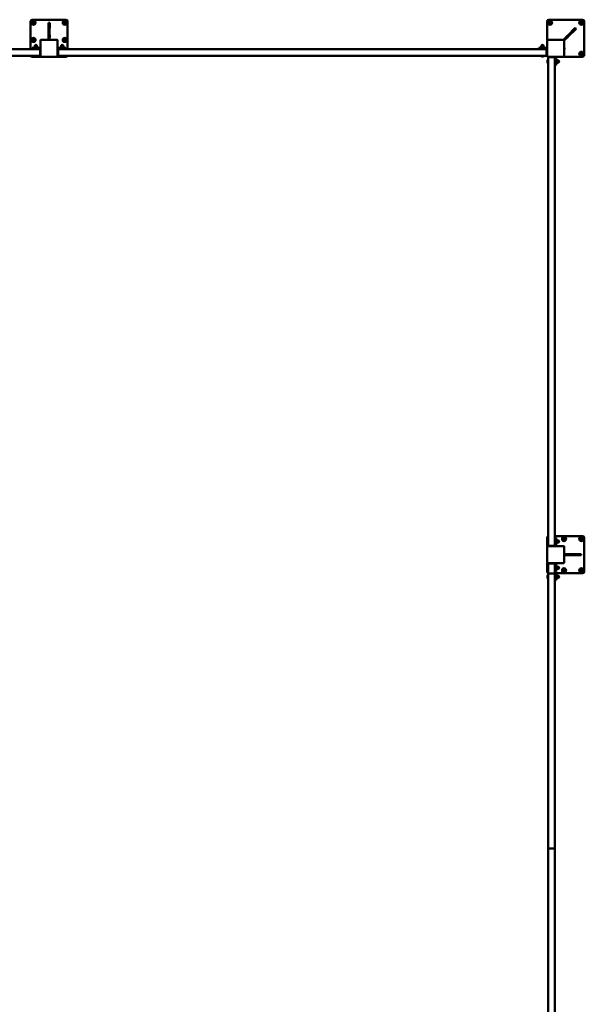
# Model space of a CAD drawing. Units: millimetres. Extents: x 7594 to 37215, y 5417 to 23157.
# Drawn here: x 32731 to 36075, y 16122 to 21957 of the extents above; entities that cross this region are included whole.
import ezdxf

# ---------------------------------------------------------------- set-up
doc = ezdxf.new("R2010")
doc.units = ezdxf.units.MM
doc.header["$LTSCALE"] = 75
doc.layers.add('Visible (ISO)', color=7, linetype='Continuous', lineweight=50)

msp = doc.modelspace()

# ---------------------------------------------------------------- linework, layer by layer
at = {"layer": 'Visible (ISO)'}
for p, q in [((32794.8, 21783), (32794.8, 21947)), ((32804.8, 21957), (33004.8, 21957)), ((33014.8, 21947), (33014.8, 21783)), ((35854.8, 21838), (35854.8, 21947)), ((35864.8, 21957), (36064.8, 21957)), ((36074.8, 21947), (36074.8, 21747)), ((32901.3, 21937.5), (32908.3, 21937.5)), ((32901.3, 21906.5), (32901.3, 21937.5)), ((32901.8, 21906.5), (32901.3, 21906.5)), ((32901.8, 21936.1), (32901.8, 21937)), ((32907.8, 21937), (32901.8, 21937)), ((32901.8, 21936.1), (32901.8, 21849.7)), ((32907.8, 21937), (32907.8, 21936.1)), ((32907.8, 21849.7), (32907.8, 21936.1)), ((32908.3, 21906.5), (32907.8, 21906.5)), ((32908.3, 21937.5), (32908.3, 21906.5)), ((36021, 21907.5), (35959.9, 21846.3)), ((35964.1, 21842.1), (36025.3, 21903.2)), ((35999.7, 21886.9), (36021.6, 21908.8)), ((36000.1, 21886.5), (35999.7, 21886.9)), ((36004.7, 21881.9), (36004.3, 21882.3)), ((36026.6, 21903.8), (36004.7, 21881.9)), ((36021, 21907.5), (36021.6, 21908.1)), ((36021.6, 21908.8), (36026.6, 21903.8)), ((36025.9, 21903.8), (36021.6, 21908.1)), ((36025.9, 21903.8), (36025.3, 21903.2)), ((32854.3, 21791), (32854.3, 21834)), ((32854.8, 21831), (32854.8, 21743)), ((32858.3, 21838), (32901.8, 21838)), ((32948.8, 21837), (32860.8, 21837)), ((32901.3, 21867.5), (32901.8, 21867.5)), ((32901.3, 21851.5), (32901.3, 21867.5)), ((32901.8, 21851.5), (32901.3, 21851.5)), ((32901.8, 21840.5), (32901.8, 21849.7)), ((32901.8, 21840.5), (32901.8, 21837)), ((32907.8, 21867.5), (32908.3, 21867.5)), ((32908.3, 21851.5), (32907.8, 21851.5)), ((32907.8, 21849.7), (32907.8, 21840.5)), ((32907.8, 21837), (32907.8, 21840.5)), ((32907.8, 21838), (32951.3, 21838)), ((32908.3, 21867.5), (32908.3, 21851.5)), ((32954.8, 21743), (32954.8, 21831)), ((32955.3, 21834), (32955.3, 21791)), ((35854.8, 21838), (35951.6, 21838)), ((35854.8, 21831), (35854.8, 21743)), ((35948.8, 21837), (35860.8, 21837)), ((35880, 21837.2), (35880, 21837.2)), ((35880, 21837), (35880, 21837.2)), ((35880, 21837), (35880, 21837.2)), ((35880, 21837.2), (35880, 21837.2)), ((35880, 21837), (35880, 21837.2)), ((35880, 21837.2), (35880, 21837.2)), ((35880, 21837), (35880, 21837.2)), ((35890.8, 21837.2), (35880, 21837.2)), ((35880, 21837), (35880, 21837.2)), ((35890.8, 21837.2), (35908.5, 21837.2)), ((35908.5, 21837.2), (35913.4, 21837.2)), ((35908.5, 21837), (35908.5, 21837.2)), ((35913.4, 21837.2), (35918.9, 21837.2)), ((35913.4, 21837), (35913.4, 21837.2)), ((35918.9, 21837), (35918.9, 21837.2)), ((35929.7, 21837.2), (35918.9, 21837.2)), ((35929.7, 21837), (35929.7, 21837.2)), ((35953.4, 21839.9), (35950.9, 21837.4)), ((35950.9, 21837.4), (35955.2, 21833.1)), ((35953.4, 21839.9), (35959.9, 21846.3)), ((35954.8, 21743), (35954.8, 21831)), ((35955.2, 21833.1), (35957.7, 21835.6)), ((35955.8, 21833.8), (35955.8, 21790.9)), ((35964.1, 21842.1), (35957.7, 21835.6)), ((35960.8, 21848), (35972.1, 21859.3)), ((35961.2, 21847.6), (35960.8, 21848)), ((35965.8, 21843), (35965.4, 21843.4)), ((35977.1, 21854.3), (35965.8, 21843)), ((35972.1, 21859.3), (35972.5, 21858.9)), ((35976.7, 21854.7), (35977.1, 21854.3)), ((32805.2, 21783), (30004.4, 21783)), ((32804.8, 21791), (32804.8, 21783)), ((32804.8, 21791), (32810.8, 21791)), ((32810.8, 21783), (32805.2, 21783)), ((32854.8, 21791), (32810.8, 21791)), ((32810.8, 21783), (32854.8, 21783)), ((32820.3, 21799.5), (32819.3, 21798.9)), ((32819.3, 21794), (32819.3, 21798.9)), ((32821, 21793), (32819.3, 21794)), ((32819.4, 21793), (32825.3, 21793)), ((32819.4, 21791), (32819.4, 21793)), ((32821.2, 21799.5), (32820.3, 21799.5)), ((32820.6, 21799.5), (32820.6, 21801.7)), ((32826.8, 21799.5), (32821.2, 21799.5)), ((32823.1, 21794), (32823.1, 21798.9)), ((32825.3, 21793), (32826.1, 21793)), ((32825.3, 21793), (32826.4, 21791)), ((32827.2, 21791), (32826.1, 21793)), ((32826.1, 21793), (32834.2, 21793)), ((32832.4, 21799.5), (32826.8, 21799.5)), ((32830.6, 21794), (32830.6, 21798.9)), ((32833.3, 21799.5), (32832.4, 21799.5)), ((32832.6, 21793), (32834.3, 21794)), ((32833.1, 21799.5), (32833.1, 21801.7)), ((32833.3, 21799.5), (32834.3, 21798.9)), ((32834.2, 21791), (32834.2, 21793)), ((32834.3, 21794), (32834.3, 21798.9)), ((32851.8, 21783), (32851.8, 21779.2)), ((32851.8, 21746.7), (32851.8, 21779.2)), ((32852.1, 21787.3), (32852.1, 21786.7)), ((32853, 21790.8), (32854.8, 21791)), ((32853, 21783.2), (32853, 21790.8)), ((32853, 21783.2), (32854.8, 21783)), ((32854.3, 21737), (32854.3, 21783)), ((32998.8, 21791), (32954.8, 21791)), ((32956.7, 21790.8), (32954.8, 21791)), ((32956.7, 21783.2), (32954.8, 21783)), ((32954.8, 21783), (32998.8, 21783)), ((32955.3, 21783), (32955.3, 21737)), ((32956.7, 21790.8), (32956.7, 21783.2)), ((32957.6, 21786.7), (32957.6, 21787.3)), ((32957.8, 21779.2), (32957.8, 21783)), ((32957.8, 21779.2), (32957.8, 21746.7)), ((32976.3, 21799.5), (32975.3, 21798.9)), ((32975.3, 21794), (32975.3, 21798.9)), ((32977, 21793), (32975.3, 21794)), ((32975.4, 21793), (32990.2, 21793)), ((32975.4, 21791), (32975.4, 21793)), ((32977.2, 21799.5), (32976.3, 21799.5)), ((32976.6, 21799.5), (32976.6, 21801.7)), ((32982.8, 21799.5), (32977.2, 21799.5)), ((32979.1, 21794), (32979.1, 21798.9)), ((32988.4, 21799.5), (32982.8, 21799.5)), ((32986.6, 21794), (32986.6, 21798.9)), ((32989.3, 21799.5), (32988.4, 21799.5)), ((32988.6, 21793), (32990.3, 21794)), ((32989.1, 21799.5), (32989.1, 21801.7)), ((32989.3, 21799.5), (32990.3, 21798.9)), ((32990.2, 21791), (32990.2, 21793)), ((32990.3, 21794), (32990.3, 21798.9)), ((32998.8, 21791), (33004.8, 21791)), ((33004.4, 21783), (32998.8, 21783)), ((35805.2, 21783), (33004.4, 21783)), ((33004.8, 21783), (33004.8, 21791)), ((35804.8, 21791), (35804.8, 21783)), ((35804.8, 21791), (35810.8, 21791)), ((35810.8, 21783), (35805.2, 21783)), ((35854.8, 21791), (35810.8, 21791)), ((35810.8, 21783), (35854.8, 21783)), ((35820.3, 21799.5), (35819.3, 21798.9)), ((35819.3, 21794), (35819.3, 21798.9)), ((35821, 21793), (35819.3, 21794)), ((35819.4, 21793), (35825.3, 21793)), ((35819.4, 21791), (35819.4, 21793)), ((35821.2, 21799.5), (35820.3, 21799.5)), ((35820.6, 21799.5), (35820.6, 21801.7)), ((35826.8, 21799.5), (35821.2, 21799.5)), ((35823.1, 21794), (35823.1, 21798.9)), ((35825.3, 21793), (35826.1, 21793)), ((35825.3, 21793), (35826.4, 21791)), ((35827.2, 21791), (35826.1, 21793)), ((35826.1, 21793), (35834.2, 21793)), ((35832.4, 21799.5), (35826.8, 21799.5)), ((35830.6, 21794), (35830.6, 21798.9)), ((35833.3, 21799.5), (35832.4, 21799.5)), ((35832.6, 21793), (35834.3, 21794)), ((35833.1, 21799.5), (35833.1, 21801.7)), ((35833.3, 21799.5), (35834.3, 21798.9)), ((35834.2, 21791), (35834.2, 21793)), ((35834.3, 21794), (35834.3, 21798.9)), ((35851.8, 21783), (35851.8, 21779.2)), ((35851.8, 21746.7), (35851.8, 21779.2)), ((35852.1, 21787.3), (35852.1, 21786.7)), ((35853, 21790.8), (35854.8, 21791)), ((35853, 21783.2), (35853, 21790.8)), ((35853, 21783.2), (35854.8, 21783)), ((35956.7, 21790.8), (35954.8, 21791)), ((35956.7, 21783.2), (35954.8, 21783)), ((35955.8, 21783.1), (35955.8, 21737)), ((35956.7, 21790.8), (35956.7, 21783.2)), ((35957.6, 21786.7), (35957.6, 21787.3)), ((29957.8, 21743), (32851.8, 21743)), ((32854.3, 21737), (32804.8, 21737)), ((32816.5, 21741.9), (32816.5, 21743)), ((32837.1, 21741.9), (32816.5, 21741.9)), ((32837.1, 21741.9), (32837.1, 21743)), ((32851.8, 21746.7), (32851.8, 21743)), ((32860.8, 21737), (32948.8, 21737)), ((33004.8, 21737), (32955.3, 21737)), ((32957.8, 21743), (32957.8, 21746.7)), ((32957.8, 21743), (35851.8, 21743)), ((32972.5, 21741.9), (32972.5, 21743)), ((32993.1, 21741.9), (32972.5, 21741.9)), ((32993.1, 21741.9), (32993.1, 21743)), ((35816.5, 21741.9), (35816.5, 21743)), ((35837.1, 21741.9), (35816.5, 21741.9)), ((35837.1, 21741.9), (35837.1, 21743)), ((35851.8, 21746.7), (35851.8, 21743)), ((35859.7, 21698.7), (35859.7, 21719.3)), ((35859.7, 21719.3), (35860.8, 21719.3)), ((35860.8, 21737), (35948.8, 21737)), ((35860.8, 21734), (35864.6, 21734)), ((35860.8, 21734), (35860.8, 18840)), ((35897.1, 21734), (35864.6, 21734)), ((35897.1, 21734), (35900.8, 21734)), ((35900.8, 21737), (35900.8, 21693)), ((35908.8, 21693), (35908.8, 21737)), ((35908.8, 21713), (35910.8, 21713)), ((35908.8, 21705), (35910.8, 21705)), ((35910.8, 21714.8), (35911.8, 21716.5)), ((35910.8, 21714.8), (35910.8, 21703.2)), ((35911.8, 21716.5), (35916.7, 21716.5)), ((35911.8, 21712.8), (35916.7, 21712.8)), ((35911.8, 21705.2), (35916.7, 21705.2)), ((35917.3, 21715.5), (35916.7, 21716.5)), ((35917.3, 21714.6), (35917.3, 21715.5)), ((35917.3, 21715.2), (35919.6, 21715.2)), ((35917.3, 21709), (35917.3, 21714.6)), ((35917.3, 21703.4), (35917.3, 21709)), ((36064.8, 21737), (35955.8, 21737)), ((35859.7, 21698.7), (35860.8, 21698.7)), ((35900.8, 21687.4), (35900.8, 21693)), ((35900.8, 18886.6), (35900.8, 21687.4)), ((35900.8, 21687), (35908.8, 21687)), ((35908.8, 21693), (35908.8, 21687)), ((35910.8, 21703.2), (35911.8, 21701.5)), ((35911.8, 21701.5), (35916.7, 21701.5)), ((35917.3, 21702.5), (35916.7, 21701.5)), ((35917.3, 21702.5), (35917.3, 21703.4)), ((35917.3, 21702.7), (35919.6, 21702.7)), ((35854.8, 18837.5), (35854.8, 18887)), ((35859.7, 18854.7), (35859.7, 18875.3)), ((35859.7, 18875.3), (35860.8, 18875.3)), ((35859.7, 18854.7), (35860.8, 18854.7)), ((35900.8, 18897), (36064.8, 18897)), ((35908.8, 18887), (35900.8, 18887)), ((35900.8, 18881), (35900.8, 18886.6)), ((35900.8, 18881), (35900.8, 18837)), ((35908.8, 18887), (35908.8, 18881)), ((35908.8, 18837), (35908.8, 18881)), ((35908.8, 18869), (35910.8, 18869)), ((35908.8, 18861), (35910.8, 18861)), ((35910.8, 18870.8), (35911.8, 18872.5)), ((35910.8, 18870.8), (35910.8, 18859.2)), ((35910.8, 18859.2), (35911.8, 18857.5)), ((35911.8, 18872.5), (35916.7, 18872.5)), ((35911.8, 18868.8), (35916.7, 18868.8)), ((35911.8, 18861.2), (35916.7, 18861.2)), ((35911.8, 18857.5), (35916.7, 18857.5)), ((35917.3, 18871.5), (35916.7, 18872.5)), ((35917.3, 18858.5), (35916.7, 18857.5)), ((35917.3, 18870.6), (35917.3, 18871.5)), ((35917.3, 18871.2), (35919.6, 18871.2)), ((35917.3, 18865), (35917.3, 18870.6)), ((35917.3, 18859.4), (35917.3, 18865)), ((35917.3, 18858.5), (35917.3, 18859.4)), ((35917.3, 18858.7), (35919.6, 18858.7)), ((36074.8, 18887), (36074.8, 18687)), ((35854.8, 18837.5), (35900.8, 18837.5)), ((35854.8, 18831), (35854.8, 18743)), ((35864.6, 18840), (35860.8, 18840)), ((35948.8, 18837), (35860.8, 18837)), ((35864.6, 18840), (35897.1, 18840)), ((35900.8, 18840), (35897.1, 18840)), ((35901, 18838.8), (35900.8, 18837)), ((35901, 18838.8), (35908.6, 18838.8)), ((35905.1, 18839.7), (35904.5, 18839.7)), ((35908.6, 18838.8), (35908.8, 18837)), ((35908.8, 18837.5), (35951.8, 18837.5)), ((35954.8, 18743), (35954.8, 18831)), ((35958.3, 18790), (35954.8, 18790)), ((35955.8, 18833.5), (35955.8, 18790)), ((35958.3, 18790), (35967.5, 18790)), ((36053.9, 18790), (35967.5, 18790)), ((35969.3, 18790), (35969.3, 18790.5)), ((35969.3, 18790.5), (35985.3, 18790.5)), ((35985.3, 18790.5), (35985.3, 18790)), ((36024.3, 18790), (36024.3, 18790.5)), ((36024.3, 18790.5), (36055.3, 18790.5)), ((36053.9, 18790), (36054.8, 18790)), ((36054.8, 18784), (36054.8, 18790)), ((36055.3, 18790.5), (36055.3, 18783.5)), ((35900.8, 18736.5), (35854.8, 18736.5)), ((35854.8, 18687), (35854.8, 18736.5)), ((35860.8, 18737), (35948.8, 18737)), ((35860.8, 18734), (35864.6, 18734)), ((35860.8, 18734), (35860.8, 18671.2)), ((35897.1, 18734), (35864.6, 18734)), ((35897.1, 18734), (35900.8, 18734)), ((35900.8, 18737), (35900.8, 18693)), ((35901, 18735.2), (35900.8, 18737)), ((35908.6, 18735.2), (35901, 18735.2)), ((35904.5, 18734.3), (35905.1, 18734.3)), ((35908.6, 18735.2), (35908.8, 18737)), ((35908.8, 18693), (35908.8, 18737)), ((35951.8, 18736.5), (35908.8, 18736.5)), ((35954.8, 18784), (35958.3, 18784)), ((35955.8, 18784), (35955.8, 18740.5)), ((35967.5, 18784), (35958.3, 18784)), ((35967.5, 18784), (36053.9, 18784)), ((35969.3, 18783.5), (35969.3, 18784)), ((35985.3, 18783.5), (35969.3, 18783.5)), ((35985.3, 18784), (35985.3, 18783.5)), ((36024.3, 18783.5), (36024.3, 18784)), ((36055.3, 18783.5), (36024.3, 18783.5)), ((36054.8, 18784), (36053.9, 18784)), ((35859.7, 18698.7), (35859.7, 18719.3)), ((35859.7, 18719.3), (35860.8, 18719.3)), ((35859.7, 18698.7), (35860.8, 18698.7)), ((35860.8, 18671.2), (35860.8, 17044.1)), ((35864.6, 18675), (35897.1, 18675)), ((35897.1, 18675), (35864.6, 18675)), ((35900.8, 18687.4), (35900.8, 18693)), ((35900.8, 18675), (35900.8, 18687.4)), ((35900.8, 18687), (35908.8, 18687)), ((36064.8, 18677), (35900.8, 18677)), ((35900.8, 18671.2), (35900.8, 18675)), ((35908.8, 18675), (35900.8, 18675)), ((35900.8, 17044.1), (35900.8, 18671.2)), ((35908.8, 18713), (35910.8, 18713)), ((35908.8, 18705), (35910.8, 18705)), ((35908.8, 18693), (35908.8, 18687)), ((35908.8, 18675), (35908.8, 18660)), ((35910.8, 18714.8), (35911.8, 18716.5)), ((35910.8, 18714.8), (35910.8, 18703.2)), ((35910.8, 18703.2), (35911.8, 18701.5)), ((35911.8, 18716.5), (35916.7, 18716.5)), ((35911.8, 18712.8), (35916.7, 18712.8)), ((35911.8, 18705.2), (35916.7, 18705.2)), ((35911.8, 18701.5), (35916.7, 18701.5)), ((35917.3, 18715.5), (35916.7, 18716.5)), ((35917.3, 18702.5), (35916.7, 18701.5)), ((35917.3, 18714.6), (35917.3, 18715.5)), ((35917.3, 18715.2), (35919.6, 18715.2)), ((35917.3, 18709), (35917.3, 18714.6)), ((35917.3, 18703.4), (35917.3, 18709)), ((35917.3, 18702.5), (35917.3, 18703.4)), ((35917.3, 18702.7), (35919.6, 18702.7)), ((35859.7, 18644.6), (35859.7, 18665.3)), ((35859.7, 18665.3), (35860.8, 18665.3)), ((35859.7, 18644.6), (35860.8, 18644.6)), ((35900.8, 18635), (35908.8, 18635)), ((35908.8, 18650), (35908.8, 18660)), ((35908.8, 18659), (35910.8, 18659)), ((35908.8, 18651), (35910.8, 18651)), ((35908.8, 18650), (35908.8, 18635)), ((35910.8, 18660.8), (35911.8, 18662.5)), ((35910.8, 18660.8), (35910.8, 18649.2)), ((35910.8, 18649.2), (35911.8, 18647.5)), ((35911.8, 18662.5), (35916.7, 18662.5)), ((35911.8, 18658.7), (35916.7, 18658.7)), ((35911.8, 18651.2), (35916.7, 18651.2)), ((35911.8, 18647.5), (35916.7, 18647.5)), ((35917.3, 18661.5), (35916.7, 18662.5)), ((35917.3, 18648.5), (35916.7, 18647.5)), ((35917.3, 18660.6), (35917.3, 18661.5)), ((35917.3, 18661.2), (35919.6, 18661.2)), ((35917.3, 18655), (35917.3, 18660.6)), ((35917.3, 18649.3), (35917.3, 18655)), ((35917.3, 18648.5), (35917.3, 18649.3)), ((35917.3, 18648.7), (35919.6, 18648.7)), ((35860.8, 17044.1), (35860.8, 15840)), ((35864.6, 17045), (35897.1, 17045)), ((35897.1, 17045), (35864.6, 17045)), ((35900.8, 15886.6), (35900.8, 17044.1))]:
    msp.add_line(p, q, dxfattribs=at)
for centre, radius in [((32812.3, 21939.5), 12), ((32812.3, 21939.5), 6), ((32812.3, 21939.5), 5), ((32997.3, 21939.5), 12), ((32997.3, 21939.5), 6), ((32997.3, 21939.5), 5), ((35872.3, 21939.5), 12), ((35872.3, 21939.5), 6), ((35872.3, 21939.5), 5), ((36057.3, 21939.5), 12), ((36057.3, 21939.5), 6), ((36057.3, 21939.5), 5), ((32812.3, 21837), 12), ((32812.3, 21837), 6), ((32812.3, 21837), 5), ((32997.3, 21837), 12), ((32997.3, 21837), 6), ((32997.3, 21837), 5), ((36057.3, 21754.5), 12), ((36057.3, 21754.5), 6), ((36057.3, 21754.5), 5), ((35954.8, 18879.5), 12), ((35954.8, 18879.5), 6), ((35954.8, 18879.5), 5), ((36057.3, 18879.5), 12), ((36057.3, 18879.5), 6), ((36057.3, 18879.5), 5), ((35954.8, 18694.5), 12), ((35954.8, 18694.5), 6), ((35954.8, 18694.5), 5), ((36057.3, 18694.5), 12), ((36057.3, 18694.5), 6), ((36057.3, 18694.5), 5)]:
    msp.add_circle(centre, radius, dxfattribs=at)
for centre, radius, start, end in [((32804.8, 21947), 10, 90, 180), ((32812.3, 21939.5), 9.34, 120, 180), ((32812.3, 21939.5), 9.33, 180, 240), ((32812.3, 21939.5), 9.34, 60, 120), ((32812.3, 21939.5), 9.33, 0, 60), ((32812.3, 21939.5), 9.34, 300, 0), ((32997.3, 21939.5), 9.34, 120, 180), ((32997.3, 21939.5), 9.33, 180, 240), ((32997.3, 21939.5), 9.34, 60, 120), ((32997.3, 21939.5), 9.33, 0, 60), ((32997.3, 21939.5), 9.34, 300, 0), ((33004.8, 21947), 10, 0, 90), ((35864.8, 21947), 10, 90, 180), ((35872.3, 21939.5), 9.34, 120, 180), ((35872.3, 21939.5), 9.34, 180, 240), ((35872.3, 21939.5), 9.34, 60, 120), ((35872.3, 21939.5), 9.34, 0, 60), ((35872.3, 21939.5), 9.34, 300, 0), ((36057.3, 21939.5), 9.34, 120, 180), ((36057.3, 21939.5), 9.34, 180, 240), ((36057.3, 21939.5), 9.34, 60, 120), ((36057.3, 21939.5), 9.34, 0, 60), ((36057.3, 21939.5), 9.34, 300, 0), ((36064.8, 21947), 10, 0, 90), ((32812.3, 21939.5), 9.34, 240, 300), ((32997.3, 21939.5), 9.34, 240, 300), ((35872.3, 21939.5), 9.34, 240, 300), ((36057.3, 21939.5), 9.34, 240, 300), ((32812.3, 21837), 9.34, 120, 180), ((32812.3, 21837), 9.33, 180, 240), ((32812.3, 21837), 9.34, 60, 120), ((32812.3, 21837), 9.34, 240, 300), ((32812.3, 21837), 9.33, 0, 60), ((32812.3, 21837), 9.34, 300, 0), ((32858.3, 21834), 4, 90, 180), ((32860.8, 21831), 6, 90, 180), ((32948.8, 21831), 6, 0, 90), ((32951.3, 21834), 4, 0, 90), ((32997.3, 21837), 9.34, 120, 180), ((32997.3, 21837), 9.33, 180, 240), ((32997.3, 21837), 9.34, 60, 120), ((32997.3, 21837), 9.34, 240, 300), ((32997.3, 21837), 9.33, 0, 60), ((32997.3, 21837), 9.34, 300, 0), ((35860.8, 21831), 6, 90, 180), ((35948.8, 21831), 6, 0, 90), ((32826.8, 21801.7), 6.25, 0, 180), ((32858.2, 21787), 6.5, 143.80437, 160.71186), ((32852.2, 21789.1), 0.132, 160.71186, 179.60693), ((32858.2, 21787), 6.5, 199.28814, 216.19563), ((32852.2, 21784.9), 0.132, 180.39307, 199.28814), ((32951.4, 21787), 6.5, 19.28814, 36.19563), ((32951.4, 21787), 6.5, 323.80437, 340.71186), ((32957.4, 21789.1), 0.132, 0.39307, 19.28814), ((32957.4, 21784.9), 0.132, 340.71186, 359.60693), ((32982.8, 21801.7), 6.25, 0, 180), ((35826.8, 21801.7), 6.25, 0, 180), ((35858.2, 21787), 6.5, 143.80437, 160.71186), ((35852.2, 21789.1), 0.132, 160.71186, 179.60693), ((35858.2, 21787), 6.5, 199.28814, 216.19563), ((35852.2, 21784.9), 0.132, 180.39307, 199.28814), ((35951.4, 21787), 6.5, 19.28814, 36.19563), ((35951.4, 21787), 6.5, 323.80437, 340.71186), ((35957.4, 21789.1), 0.132, 0.39307, 19.28814), ((35957.4, 21784.9), 0.132, 340.71186, 359.60693), ((36057.3, 21754.5), 9.34, 60, 120), ((32804.8, 21747), 10, 203.57818, 270), ((32826.8, 21754.1), 16, 229.81089, 310.18911), ((32860.8, 21743), 6, 180, 270), ((32948.8, 21743), 6, 270, 0), ((32982.8, 21754.1), 16, 229.81089, 310.18911), ((33004.8, 21747), 10, 270, 336.42182), ((35826.8, 21754.1), 16, 229.81089, 310.18911), ((35860.8, 21743), 6, 180, 270), ((35871.9, 21709), 16, 139.81089, 220.18911), ((35919.6, 21709), 6.25, 270, 90), ((35948.8, 21743), 6, 270, 0), ((36057.3, 21754.5), 9.34, 120, 180), ((36057.3, 21754.5), 9.34, 180, 240), ((36057.3, 21754.5), 9.34, 240, 300), ((36057.3, 21754.5), 9.34, 0, 60), ((36057.3, 21754.5), 9.34, 300, 0), ((36064.8, 21747), 10, 270, 0), ((35864.8, 18887), 10, 113.57818, 180), ((35871.9, 18865), 16, 139.81089, 220.18911), ((35919.6, 18865), 6.25, 270, 90), ((35954.8, 18879.5), 9.34, 120, 180), ((35954.8, 18879.5), 9.34, 180, 240), ((35954.8, 18879.5), 9.34, 60, 120), ((35954.8, 18879.5), 9.34, 240, 300), ((35954.8, 18879.5), 9.34, 0, 60), ((35954.8, 18879.5), 9.34, 300, 0), ((36057.3, 18879.5), 9.34, 120, 180), ((36057.3, 18879.5), 9.34, 180, 240), ((36057.3, 18879.5), 9.34, 60, 120), ((36057.3, 18879.5), 9.34, 240, 300), ((36057.3, 18879.5), 9.34, 0, 60), ((36057.3, 18879.5), 9.34, 300, 0), ((36064.8, 18887), 10, 0, 90), ((35860.8, 18831), 6, 90, 180), ((35904.8, 18833.6), 6.5, 109.28814, 126.19563), ((35902.7, 18839.6), 0.132, 90.39307, 109.28814), ((35906.9, 18839.6), 0.132, 70.71186, 89.60693), ((35904.8, 18833.6), 6.5, 53.80437, 70.71186), ((35948.8, 18831), 6, 0, 90), ((35951.8, 18833.5), 4, 0, 90), ((35860.8, 18743), 6, 180, 270), ((35904.8, 18740.4), 6.5, 233.80437, 250.71186), ((35902.7, 18734.4), 0.132, 250.71186, 269.60693), ((35906.9, 18734.4), 0.132, 270.39307, 289.28814), ((35904.8, 18740.4), 6.5, 289.28814, 306.19563), ((35948.8, 18743), 6, 270, 0), ((35951.8, 18740.5), 4, 270, 0), ((35864.8, 18687), 10, 180, 246.42182), ((35871.9, 18709), 16, 139.81089, 220.18911), ((35864.6, 18671.2), 3.75, 90, 180), ((35864.6, 18671.2), 3.75, 90, 180), ((35897.1, 18671.2), 3.75, 0, 90), ((35897.1, 18671.2), 3.75, 0, 90), ((35919.6, 18709), 6.25, 270, 90), ((35954.8, 18694.5), 9.34, 120, 180), ((35954.8, 18694.5), 9.34, 180, 240), ((35954.8, 18694.5), 9.34, 60, 120), ((35954.8, 18694.5), 9.34, 240, 300), ((35954.8, 18694.5), 9.34, 0, 60), ((35954.8, 18694.5), 9.34, 300, 0), ((36057.3, 18694.5), 9.34, 120, 180), ((36057.3, 18694.5), 9.34, 180, 240), ((36057.3, 18694.5), 9.34, 60, 120), ((36057.3, 18694.5), 9.34, 240, 300), ((36057.3, 18694.5), 9.34, 0, 60), ((36057.3, 18694.5), 9.34, 300, 0), ((36064.8, 18687), 10, 270, 0), ((35871.9, 18655), 16, 139.81089, 220.18911), ((35919.6, 18655), 6.25, 270, 90)]:
    msp.add_arc(centre, radius, start, end, dxfattribs=at)
for centre, major_axis, ratio, start_param, end_param in [((32858.2, 21787), (-2.24, 6.1), 0.995681, 0.885941, 1.116071), ((32858.2, 21786.8), (-6.47, 0.57), 0.031998, 0.104261, 0.33439), ((32858.2, 21787.2), (-6.47, -0.57), 0.031998, 5.948795, 6.178925), ((32858.2, 21787), (2.24, 6.1), 0.995681, 2.025522, 2.255652), ((32951.4, 21787), (-2.24, -6.1), 0.995681, 2.025522, 2.255652), ((32951.4, 21786.8), (6.47, 0.57), 0.031998, 5.948795, 6.178925), ((32951.4, 21787.2), (6.47, -0.57), 0.031998, 0.104261, 0.33439), ((32951.4, 21787), (2.24, -6.1), 0.995681, 0.885941, 1.116071), ((35858.2, 21787), (-2.24, 6.1), 0.995681, 0.885941, 1.116071), ((35858.2, 21786.8), (-6.47, 0.57), 0.031998, 0.104261, 0.33439), ((35858.2, 21787.2), (-6.47, -0.57), 0.031998, 5.948795, 6.178925), ((35858.2, 21787), (2.24, 6.1), 0.995681, 2.025522, 2.255652), ((35951.4, 21787), (-2.24, -6.1), 0.995681, 2.025522, 2.255652), ((35951.4, 21786.8), (6.47, 0.57), 0.031998, 5.948795, 6.178925), ((35951.4, 21787.2), (6.47, -0.57), 0.031998, 0.104261, 0.33439), ((35951.4, 21787), (2.24, -6.1), 0.995681, 0.885941, 1.116071), ((35904.8, 18833.6), (6.1, -2.24), 0.995681, 2.025522, 2.255652), ((35905, 18833.6), (-0.57, 6.47), 0.031998, 5.948795, 6.178925), ((35904.6, 18833.6), (0.57, 6.47), 0.031998, 0.104261, 0.33439), ((35904.8, 18833.6), (6.1, 2.24), 0.995681, 0.885941, 1.116071), ((35904.8, 18740.4), (-6.1, -2.24), 0.995681, 0.885941, 1.116071), ((35905, 18740.4), (-0.57, -6.47), 0.031998, 0.104261, 0.33439), ((35904.6, 18740.4), (0.57, -6.47), 0.031998, 5.948795, 6.178925), ((35904.8, 18740.4), (-6.1, 2.24), 0.995681, 2.025522, 2.255652), ((35864.6, 17044.1), (3.75, 0), 0.230868, 1.570796, 3.141593), ((35864.6, 17044.1), (-3.75, 0), 0.230868, 4.712389, 6.283185), ((35897.1, 17044.1), (3.75, 0), 0.230868, 0, 1.570796), ((35897.1, 17044.1), (-3.75, 0), 0.230868, 3.141593, 4.712389)]:
    msp.add_ellipse(centre, major_axis=major_axis, ratio=ratio, start_param=start_param, end_param=end_param, dxfattribs=at)
for points, weights in [([(32803, 21944.9), (32805.5, 21946.3), (32807.6, 21947.6)], [1.04129365508, 1.05916854164, 1]), ([(32803, 21939.5), (32803, 21942), (32803, 21944.9)], [1, 1.05916854164, 1.04129365508]), ([(32803, 21934.1), (32803, 21937), (32803, 21939.5)], [1.04129365508, 1.05916854164, 1]), ([(32807.6, 21947.6), (32809.8, 21948.8), (32812.3, 21950.3)], [1, 1.05916854164, 1.04129365508]), ([(32812.3, 21950.3), (32814.8, 21948.8), (32817, 21947.6)], [1.04129365508, 1.05916854164, 1]), ([(32817, 21947.6), (32819.1, 21946.3), (32821.6, 21944.9)], [1, 1.05916854164, 1.04129365508]), ([(32821.6, 21944.9), (32821.6, 21942), (32821.6, 21939.5)], [1.04129365508, 1.05916854164, 1]), ([(32821.6, 21939.5), (32821.6, 21937), (32821.6, 21934.1)], [1, 1.05916854164, 1.04129365508]), ([(32988, 21944.9), (32990.5, 21946.3), (32992.6, 21947.6)], [1.04129365508, 1.05916854164, 1]), ([(32988, 21939.5), (32988, 21942), (32988, 21944.9)], [1, 1.05916854164, 1.04129365508]), ([(32988, 21934.1), (32988, 21937), (32988, 21939.5)], [1.04129365508, 1.05916854164, 1]), ([(32992.6, 21947.6), (32994.8, 21948.8), (32997.3, 21950.3)], [1, 1.05916854164, 1.04129365508]), ([(32997.3, 21950.3), (32999.8, 21948.8), (33002, 21947.6)], [1.04129365508, 1.05916854164, 1]), ([(33002, 21947.6), (33004.1, 21946.3), (33006.6, 21944.9)], [1, 1.05916854164, 1.04129365508]), ([(33006.6, 21944.9), (33006.6, 21942), (33006.6, 21939.5)], [1.04129365508, 1.05916854164, 1]), ([(33006.6, 21939.5), (33006.6, 21937), (33006.6, 21934.1)], [1, 1.05916854164, 1.04129365508]), ([(35863, 21944.9), (35865.5, 21946.3), (35867.6, 21947.6)], [1.04129365508, 1.05916854164, 1]), ([(35863, 21939.5), (35863, 21942), (35863, 21944.9)], [1, 1.05916854164, 1.04129365508]), ([(35863, 21934.1), (35863, 21937), (35863, 21939.5)], [1.04129365508, 1.05916854164, 1]), ([(35867.6, 21947.6), (35869.8, 21948.8), (35872.3, 21950.3)], [1, 1.05916854164, 1.04129365508]), ([(35872.3, 21950.3), (35874.8, 21948.8), (35877, 21947.6)], [1.04129365508, 1.05916854164, 1]), ([(35877, 21947.6), (35879.1, 21946.3), (35881.6, 21944.9)], [1, 1.05916854164, 1.04129365508]), ([(35881.6, 21944.9), (35881.6, 21942), (35881.6, 21939.5)], [1.04129365508, 1.05916854164, 1]), ([(35881.6, 21939.5), (35881.6, 21937), (35881.6, 21934.1)], [1, 1.05916854164, 1.04129365508]), ([(36048, 21944.9), (36050.5, 21946.3), (36052.6, 21947.6)], [1.04129365508, 1.05916854164, 1]), ([(36048, 21939.5), (36048, 21942), (36048, 21944.9)], [1, 1.05916854164, 1.04129365508]), ([(36048, 21934.1), (36048, 21937), (36048, 21939.5)], [1.04129365508, 1.05916854164, 1]), ([(36052.6, 21947.6), (36054.8, 21948.8), (36057.3, 21950.3)], [1, 1.05916854164, 1.04129365508]), ([(36057.3, 21950.3), (36059.8, 21948.8), (36062, 21947.6)], [1.04129365508, 1.05916854164, 1]), ([(36062, 21947.6), (36064.1, 21946.3), (36066.6, 21944.9)], [1, 1.05916854164, 1.04129365508]), ([(36066.6, 21944.9), (36066.6, 21942), (36066.6, 21939.5)], [1.04129365508, 1.05916854164, 1]), ([(36066.6, 21939.5), (36066.6, 21937), (36066.6, 21934.1)], [1, 1.05916854164, 1.04129365508]), ([(32807.6, 21931.4), (32805.5, 21932.7), (32803, 21934.1)], [1, 1.05916854164, 1.04129365508]), ([(32812.3, 21928.7), (32809.8, 21930.2), (32807.6, 21931.4)], [1.04129365508, 1.05916854164, 1]), ([(32817, 21931.4), (32814.8, 21930.2), (32812.3, 21928.7)], [1, 1.05916854164, 1.04129365508]), ([(32821.6, 21934.1), (32819.1, 21932.7), (32817, 21931.4)], [1.04129365508, 1.05916854164, 1]), ([(32992.6, 21931.4), (32990.5, 21932.7), (32988, 21934.1)], [1, 1.05916854164, 1.04129365508]), ([(32997.3, 21928.7), (32994.8, 21930.2), (32992.6, 21931.4)], [1.04129365508, 1.05916854164, 1]), ([(33002, 21931.4), (32999.8, 21930.2), (32997.3, 21928.7)], [1, 1.05916854164, 1.04129365508]), ([(33006.6, 21934.1), (33004.1, 21932.7), (33002, 21931.4)], [1.04129365508, 1.05916854164, 1]), ([(35867.6, 21931.4), (35865.5, 21932.7), (35863, 21934.1)], [1, 1.05916854164, 1.04129365508]), ([(35872.3, 21928.7), (35869.8, 21930.2), (35867.6, 21931.4)], [1.04129365508, 1.05916854164, 1]), ([(35877, 21931.4), (35874.8, 21930.2), (35872.3, 21928.7)], [1, 1.05916854164, 1.04129365508]), ([(35881.6, 21934.1), (35879.1, 21932.7), (35877, 21931.4)], [1.04129365508, 1.05916854164, 1]), ([(36052.6, 21931.4), (36050.5, 21932.7), (36048, 21934.1)], [1, 1.05916854164, 1.04129365508]), ([(36057.3, 21928.7), (36054.8, 21930.2), (36052.6, 21931.4)], [1.04129365508, 1.05916854164, 1]), ([(36062, 21931.4), (36059.8, 21930.2), (36057.3, 21928.7)], [1, 1.05916854164, 1.04129365508]), ([(36066.6, 21934.1), (36064.1, 21932.7), (36062, 21931.4)], [1.04129365508, 1.05916854164, 1]), ([(32803, 21842.4), (32805.5, 21843.8), (32807.6, 21845.1)], [1.04129365508, 1.05916854164, 1]), ([(32803, 21837), (32803, 21839.5), (32803, 21842.4)], [1, 1.05916854164, 1.04129365508]), ([(32803, 21831.6), (32803, 21834.5), (32803, 21837)], [1.04129365508, 1.05916854164, 1]), ([(32807.6, 21828.9), (32805.5, 21830.2), (32803, 21831.6)], [1, 1.05916854164, 1.04129365508]), ([(32807.6, 21845.1), (32809.8, 21846.3), (32812.3, 21847.8)], [1, 1.05916854164, 1.04129365508]), ([(32812.3, 21826.2), (32809.8, 21827.7), (32807.6, 21828.9)], [1.04129365508, 1.05916854164, 1]), ([(32812.3, 21847.8), (32814.8, 21846.3), (32817, 21845.1)], [1.04129365508, 1.05916854164, 1]), ([(32817, 21828.9), (32814.8, 21827.7), (32812.3, 21826.2)], [1, 1.05916854164, 1.04129365508]), ([(32817, 21845.1), (32819.1, 21843.8), (32821.6, 21842.4)], [1, 1.05916854164, 1.04129365508]), ([(32821.6, 21831.6), (32819.1, 21830.2), (32817, 21828.9)], [1.04129365508, 1.05916854164, 1]), ([(32821.6, 21842.4), (32821.6, 21839.5), (32821.6, 21837)], [1.04129365508, 1.05916854164, 1]), ([(32821.6, 21837), (32821.6, 21834.5), (32821.6, 21831.6)], [1, 1.05916854164, 1.04129365508]), ([(32988, 21842.4), (32990.5, 21843.8), (32992.6, 21845.1)], [1.04129365508, 1.05916854164, 1]), ([(32988, 21837), (32988, 21839.5), (32988, 21842.4)], [1, 1.05916854164, 1.04129365508]), ([(32988, 21831.6), (32988, 21834.5), (32988, 21837)], [1.04129365508, 1.05916854164, 1]), ([(32992.6, 21828.9), (32990.5, 21830.2), (32988, 21831.6)], [1, 1.05916854164, 1.04129365508]), ([(32992.6, 21845.1), (32994.8, 21846.3), (32997.3, 21847.8)], [1, 1.05916854164, 1.04129365508]), ([(32997.3, 21826.2), (32994.8, 21827.7), (32992.6, 21828.9)], [1.04129365508, 1.05916854164, 1]), ([(32997.3, 21847.8), (32999.8, 21846.3), (33002, 21845.1)], [1.04129365508, 1.05916854164, 1]), ([(33002, 21828.9), (32999.8, 21827.7), (32997.3, 21826.2)], [1, 1.05916854164, 1.04129365508]), ([(33002, 21845.1), (33004.1, 21843.8), (33006.6, 21842.4)], [1, 1.05916854164, 1.04129365508]), ([(33006.6, 21831.6), (33004.1, 21830.2), (33002, 21828.9)], [1.04129365508, 1.05916854164, 1]), ([(33006.6, 21842.4), (33006.6, 21839.5), (33006.6, 21837)], [1.04129365508, 1.05916854164, 1]), ([(33006.6, 21837), (33006.6, 21834.5), (33006.6, 21831.6)], [1, 1.05916854164, 1.04129365508]), ([(32821.2, 21799.5), (32820.3, 21799.5), (32819.3, 21798.9)], [1, 1.0379548493, 1]), ([(32819.3, 21794), (32821.2, 21792.9), (32823.1, 21794)], [1, 1.15470053838, 1]), ([(32823.1, 21798.9), (32822.1, 21799.5), (32821.2, 21799.5)], [1, 1.0379548493, 1]), ([(32826.8, 21799.5), (32825.1, 21799.5), (32823.1, 21798.9)], [1, 1.0379548493, 1]), ([(32823.1, 21794), (32826.8, 21792.9), (32830.6, 21794)], [1, 1.15470053838, 1]), ([(32830.6, 21798.9), (32828.6, 21799.5), (32826.8, 21799.5)], [1, 1.0379548493, 1]), ([(32832.4, 21799.5), (32831.6, 21799.5), (32830.6, 21798.9)], [1, 1.0379548493, 1]), ([(32830.6, 21794), (32832.4, 21792.9), (32834.3, 21794)], [1, 1.15470053838, 1]), ([(32834.3, 21798.9), (32833.3, 21799.5), (32832.4, 21799.5)], [1, 1.0379548493, 1]), ([(32977.2, 21799.5), (32976.3, 21799.5), (32975.3, 21798.9)], [1, 1.0379548493, 1]), ([(32975.3, 21794), (32977.2, 21792.9), (32979.1, 21794)], [1, 1.15470053838, 1]), ([(32979.1, 21798.9), (32978.1, 21799.5), (32977.2, 21799.5)], [1, 1.0379548493, 1]), ([(32982.8, 21799.5), (32981.1, 21799.5), (32979.1, 21798.9)], [1, 1.0379548493, 1]), ([(32979.1, 21794), (32982.8, 21792.9), (32986.6, 21794)], [1, 1.15470053838, 1]), ([(32986.6, 21798.9), (32984.6, 21799.5), (32982.8, 21799.5)], [1, 1.0379548493, 1]), ([(32988.4, 21799.5), (32987.6, 21799.5), (32986.6, 21798.9)], [1, 1.0379548493, 1]), ([(32986.6, 21794), (32988.4, 21792.9), (32990.3, 21794)], [1, 1.15470053838, 1]), ([(32990.3, 21798.9), (32989.3, 21799.5), (32988.4, 21799.5)], [1, 1.0379548493, 1]), ([(35821.2, 21799.5), (35820.3, 21799.5), (35819.3, 21798.9)], [1, 1.0379548493, 1]), ([(35819.3, 21794), (35821.2, 21792.9), (35823.1, 21794)], [1, 1.15470053838, 1]), ([(35823.1, 21798.9), (35822.1, 21799.5), (35821.2, 21799.5)], [1, 1.0379548493, 1]), ([(35826.8, 21799.5), (35825.1, 21799.5), (35823.1, 21798.9)], [1, 1.0379548493, 1]), ([(35823.1, 21794), (35826.8, 21792.9), (35830.6, 21794)], [1, 1.15470053838, 1]), ([(35830.6, 21798.9), (35828.6, 21799.5), (35826.8, 21799.5)], [1, 1.0379548493, 1]), ([(35832.4, 21799.5), (35831.6, 21799.5), (35830.6, 21798.9)], [1, 1.0379548493, 1]), ([(35830.6, 21794), (35832.4, 21792.9), (35834.3, 21794)], [1, 1.15470053838, 1]), ([(35834.3, 21798.9), (35833.3, 21799.5), (35832.4, 21799.5)], [1, 1.0379548493, 1]), ([(36052.6, 21762.6), (36054.8, 21763.8), (36057.3, 21765.3)], [1, 1.05916854164, 1.04129365508]), ([(36057.3, 21765.3), (36059.8, 21763.8), (36062, 21762.6)], [1.04129365508, 1.05916854164, 1]), ([(35911.8, 21716.5), (35910.7, 21714.6), (35911.8, 21712.8)], [1, 1.15470053838, 1]), ([(35911.8, 21712.8), (35910.7, 21709), (35911.8, 21705.2)], [1, 1.15470053838, 1]), ([(35911.8, 21705.2), (35910.7, 21703.4), (35911.8, 21701.5)], [1, 1.15470053838, 1]), ([(35917.3, 21714.6), (35917.3, 21715.5), (35916.7, 21716.5)], [1, 1.0379548493, 1]), ([(35916.7, 21712.8), (35917.3, 21713.8), (35917.3, 21714.6)], [1, 1.0379548493, 1]), ([(35917.3, 21709), (35917.3, 21710.7), (35916.7, 21712.8)], [1, 1.0379548493, 1]), ([(35916.7, 21705.2), (35917.3, 21707.3), (35917.3, 21709)], [1, 1.0379548493, 1]), ([(35917.3, 21703.4), (35917.3, 21704.2), (35916.7, 21705.2)], [1, 1.0379548493, 1]), ([(36048, 21759.9), (36050.5, 21761.3), (36052.6, 21762.6)], [1.04129365508, 1.05916854164, 1]), ([(36048, 21754.5), (36048, 21757), (36048, 21759.9)], [1, 1.05916854164, 1.04129365508]), ([(36048, 21749.1), (36048, 21752), (36048, 21754.5)], [1.04129365508, 1.05916854164, 1]), ([(36052.6, 21746.4), (36050.5, 21747.7), (36048, 21749.1)], [1, 1.05916854164, 1.04129365508]), ([(36057.3, 21743.7), (36054.8, 21745.2), (36052.6, 21746.4)], [1.04129365508, 1.05916854164, 1]), ([(36062, 21746.4), (36059.8, 21745.2), (36057.3, 21743.7)], [1, 1.05916854164, 1.04129365508]), ([(36062, 21762.6), (36064.1, 21761.3), (36066.6, 21759.9)], [1, 1.05916854164, 1.04129365508]), ([(36066.6, 21749.1), (36064.1, 21747.7), (36062, 21746.4)], [1.04129365508, 1.05916854164, 1]), ([(36066.6, 21759.9), (36066.6, 21757), (36066.6, 21754.5)], [1.04129365508, 1.05916854164, 1]), ([(36066.6, 21754.5), (36066.6, 21752), (36066.6, 21749.1)], [1, 1.05916854164, 1.04129365508]), ([(35916.7, 21701.5), (35917.3, 21702.5), (35917.3, 21703.4)], [1, 1.0379548493, 1]), ([(35911.8, 18872.5), (35910.7, 18870.6), (35911.8, 18868.8)], [1, 1.15470053838, 1]), ([(35911.8, 18868.8), (35910.7, 18865), (35911.8, 18861.2)], [1, 1.15470053838, 1]), ([(35911.8, 18861.2), (35910.7, 18859.4), (35911.8, 18857.5)], [1, 1.15470053838, 1]), ([(35917.3, 18870.6), (35917.3, 18871.5), (35916.7, 18872.5)], [1, 1.0379548493, 1]), ([(35916.7, 18868.8), (35917.3, 18869.8), (35917.3, 18870.6)], [1, 1.0379548493, 1]), ([(35917.3, 18865), (35917.3, 18866.7), (35916.7, 18868.8)], [1, 1.0379548493, 1]), ([(35916.7, 18861.2), (35917.3, 18863.3), (35917.3, 18865)], [1, 1.0379548493, 1]), ([(35917.3, 18859.4), (35917.3, 18860.2), (35916.7, 18861.2)], [1, 1.0379548493, 1]), ([(35916.7, 18857.5), (35917.3, 18858.5), (35917.3, 18859.4)], [1, 1.0379548493, 1]), ([(35945.5, 18884.9), (35948, 18886.3), (35950.1, 18887.6)], [1.04129365508, 1.05916854164, 1]), ([(35945.5, 18879.5), (35945.5, 18882), (35945.5, 18884.9)], [1, 1.05916854164, 1.04129365508]), ([(35945.5, 18874.1), (35945.5, 18877), (35945.5, 18879.5)], [1.04129365508, 1.05916854164, 1]), ([(35950.1, 18871.4), (35948, 18872.7), (35945.5, 18874.1)], [1, 1.05916854164, 1.04129365508]), ([(35950.1, 18887.6), (35952.3, 18888.8), (35954.8, 18890.3)], [1, 1.05916854164, 1.04129365508]), ([(35954.8, 18868.7), (35952.3, 18870.2), (35950.1, 18871.4)], [1.04129365508, 1.05916854164, 1]), ([(35954.8, 18890.3), (35957.3, 18888.8), (35959.5, 18887.6)], [1.04129365508, 1.05916854164, 1]), ([(35959.5, 18871.4), (35957.3, 18870.2), (35954.8, 18868.7)], [1, 1.05916854164, 1.04129365508]), ([(35959.5, 18887.6), (35961.6, 18886.3), (35964.1, 18884.9)], [1, 1.05916854164, 1.04129365508]), ([(35964.1, 18874.1), (35961.6, 18872.7), (35959.5, 18871.4)], [1.04129365508, 1.05916854164, 1]), ([(35964.1, 18884.9), (35964.1, 18882), (35964.1, 18879.5)], [1.04129365508, 1.05916854164, 1]), ([(35964.1, 18879.5), (35964.1, 18877), (35964.1, 18874.1)], [1, 1.05916854164, 1.04129365508]), ([(36048, 18884.9), (36050.5, 18886.3), (36052.6, 18887.6)], [1.04129365508, 1.05916854164, 1]), ([(36048, 18879.5), (36048, 18882), (36048, 18884.9)], [1, 1.05916854164, 1.04129365508]), ([(36048, 18874.1), (36048, 18877), (36048, 18879.5)], [1.04129365508, 1.05916854164, 1]), ([(36052.6, 18871.4), (36050.5, 18872.7), (36048, 18874.1)], [1, 1.05916854164, 1.04129365508]), ([(36052.6, 18887.6), (36054.8, 18888.8), (36057.3, 18890.3)], [1, 1.05916854164, 1.04129365508]), ([(36057.3, 18868.7), (36054.8, 18870.2), (36052.6, 18871.4)], [1.04129365508, 1.05916854164, 1]), ([(36057.3, 18890.3), (36059.8, 18888.8), (36062, 18887.6)], [1.04129365508, 1.05916854164, 1]), ([(36062, 18871.4), (36059.8, 18870.2), (36057.3, 18868.7)], [1, 1.05916854164, 1.04129365508]), ([(36062, 18887.6), (36064.1, 18886.3), (36066.6, 18884.9)], [1, 1.05916854164, 1.04129365508]), ([(36066.6, 18874.1), (36064.1, 18872.7), (36062, 18871.4)], [1.04129365508, 1.05916854164, 1]), ([(36066.6, 18884.9), (36066.6, 18882), (36066.6, 18879.5)], [1.04129365508, 1.05916854164, 1]), ([(36066.6, 18879.5), (36066.6, 18877), (36066.6, 18874.1)], [1, 1.05916854164, 1.04129365508]), ([(35911.8, 18716.5), (35910.7, 18714.6), (35911.8, 18712.8)], [1, 1.15470053838, 1]), ([(35911.8, 18712.8), (35910.7, 18709), (35911.8, 18705.2)], [1, 1.15470053838, 1]), ([(35911.8, 18705.2), (35910.7, 18703.4), (35911.8, 18701.5)], [1, 1.15470053838, 1]), ([(35917.3, 18714.6), (35917.3, 18715.5), (35916.7, 18716.5)], [1, 1.0379548493, 1]), ([(35916.7, 18712.8), (35917.3, 18713.8), (35917.3, 18714.6)], [1, 1.0379548493, 1]), ([(35917.3, 18709), (35917.3, 18710.7), (35916.7, 18712.8)], [1, 1.0379548493, 1]), ([(35916.7, 18705.2), (35917.3, 18707.3), (35917.3, 18709)], [1, 1.0379548493, 1]), ([(35917.3, 18703.4), (35917.3, 18704.2), (35916.7, 18705.2)], [1, 1.0379548493, 1]), ([(35916.7, 18701.5), (35917.3, 18702.5), (35917.3, 18703.4)], [1, 1.0379548493, 1]), ([(35945.5, 18699.9), (35948, 18701.3), (35950.1, 18702.6)], [1.04129365508, 1.05916854164, 1]), ([(35945.5, 18694.5), (35945.5, 18697), (35945.5, 18699.9)], [1, 1.05916854164, 1.04129365508]), ([(35945.5, 18689.1), (35945.5, 18692), (35945.5, 18694.5)], [1.04129365508, 1.05916854164, 1]), ([(35950.1, 18686.4), (35948, 18687.7), (35945.5, 18689.1)], [1, 1.05916854164, 1.04129365508]), ([(35950.1, 18702.6), (35952.3, 18703.8), (35954.8, 18705.3)], [1, 1.05916854164, 1.04129365508]), ([(35954.8, 18683.7), (35952.3, 18685.2), (35950.1, 18686.4)], [1.04129365508, 1.05916854164, 1]), ([(35954.8, 18705.3), (35957.3, 18703.8), (35959.5, 18702.6)], [1.04129365508, 1.05916854164, 1]), ([(35959.5, 18686.4), (35957.3, 18685.2), (35954.8, 18683.7)], [1, 1.05916854164, 1.04129365508]), ([(35959.5, 18702.6), (35961.6, 18701.3), (35964.1, 18699.9)], [1, 1.05916854164, 1.04129365508]), ([(35964.1, 18689.1), (35961.6, 18687.7), (35959.5, 18686.4)], [1.04129365508, 1.05916854164, 1]), ([(35964.1, 18699.9), (35964.1, 18697), (35964.1, 18694.5)], [1.04129365508, 1.05916854164, 1]), ([(35964.1, 18694.5), (35964.1, 18692), (35964.1, 18689.1)], [1, 1.05916854164, 1.04129365508]), ([(36048, 18699.9), (36050.5, 18701.3), (36052.6, 18702.6)], [1.04129365508, 1.05916854164, 1]), ([(36048, 18694.5), (36048, 18697), (36048, 18699.9)], [1, 1.05916854164, 1.04129365508]), ([(36048, 18689.1), (36048, 18692), (36048, 18694.5)], [1.04129365508, 1.05916854164, 1]), ([(36052.6, 18686.4), (36050.5, 18687.7), (36048, 18689.1)], [1, 1.05916854164, 1.04129365508]), ([(36052.6, 18702.6), (36054.8, 18703.8), (36057.3, 18705.3)], [1, 1.05916854164, 1.04129365508]), ([(36057.3, 18683.7), (36054.8, 18685.2), (36052.6, 18686.4)], [1.04129365508, 1.05916854164, 1]), ([(36057.3, 18705.3), (36059.8, 18703.8), (36062, 18702.6)], [1.04129365508, 1.05916854164, 1]), ([(36062, 18686.4), (36059.8, 18685.2), (36057.3, 18683.7)], [1, 1.05916854164, 1.04129365508]), ([(36062, 18702.6), (36064.1, 18701.3), (36066.6, 18699.9)], [1, 1.05916854164, 1.04129365508]), ([(36066.6, 18689.1), (36064.1, 18687.7), (36062, 18686.4)], [1.04129365508, 1.05916854164, 1]), ([(36066.6, 18699.9), (36066.6, 18697), (36066.6, 18694.5)], [1.04129365508, 1.05916854164, 1]), ([(36066.6, 18694.5), (36066.6, 18692), (36066.6, 18689.1)], [1, 1.05916854164, 1.04129365508]), ([(35911.8, 18662.5), (35910.7, 18660.6), (35911.8, 18658.7)], [1, 1.15470053838, 1]), ([(35911.8, 18658.7), (35910.7, 18655), (35911.8, 18651.2)], [1, 1.15470053838, 1]), ([(35911.8, 18651.2), (35910.7, 18649.3), (35911.8, 18647.5)], [1, 1.15470053838, 1]), ([(35917.3, 18660.6), (35917.3, 18661.5), (35916.7, 18662.5)], [1, 1.0379548493, 1]), ([(35916.7, 18658.7), (35917.3, 18659.7), (35917.3, 18660.6)], [1, 1.0379548493, 1]), ([(35917.3, 18655), (35917.3, 18656.7), (35916.7, 18658.7)], [1, 1.0379548493, 1]), ([(35916.7, 18651.2), (35917.3, 18653.2), (35917.3, 18655)], [1, 1.0379548493, 1]), ([(35917.3, 18649.3), (35917.3, 18650.2), (35916.7, 18651.2)], [1, 1.0379548493, 1]), ([(35916.7, 18647.5), (35917.3, 18648.5), (35917.3, 18649.3)], [1, 1.0379548493, 1])]:
    msp.add_rational_spline(points, weights, degree=2, dxfattribs=at)
for points in [[(32851.8, 21787.4), (32851.8, 21787.4), (32851.7, 21787.4), (32851.7, 21787.4), (32851.7, 21787.4), (32851.7, 21787.5), (32851.7, 21787.5), (32851.7, 21787.6), (32851.8, 21787.6), (32851.8, 21787.7)], [(32851.8, 21786.3), (32851.8, 21786.4), (32851.7, 21786.4), (32851.7, 21786.5), (32851.7, 21786.5), (32851.7, 21786.6), (32851.7, 21786.6), (32851.7, 21786.6), (32851.8, 21786.6), (32851.8, 21786.6)], [(32957.9, 21787.7), (32957.9, 21787.6), (32957.9, 21787.6), (32957.9, 21787.5), (32957.9, 21787.5), (32957.9, 21787.4), (32957.9, 21787.4), (32957.9, 21787.4), (32957.9, 21787.4), (32957.9, 21787.4)], [(32957.9, 21786.6), (32957.9, 21786.6), (32957.9, 21786.6), (32957.9, 21786.6), (32957.9, 21786.6), (32957.9, 21786.5), (32957.9, 21786.5), (32957.9, 21786.4), (32957.9, 21786.4), (32957.9, 21786.3)], [(35851.8, 21787.4), (35851.8, 21787.4), (35851.7, 21787.4), (35851.7, 21787.4), (35851.7, 21787.4), (35851.7, 21787.5), (35851.7, 21787.5), (35851.7, 21787.6), (35851.8, 21787.6), (35851.8, 21787.7)], [(35851.8, 21786.3), (35851.8, 21786.4), (35851.7, 21786.4), (35851.7, 21786.5), (35851.7, 21786.5), (35851.7, 21786.6), (35851.7, 21786.6), (35851.7, 21786.6), (35851.8, 21786.6), (35851.8, 21786.6)], [(35957.9, 21787.7), (35957.9, 21787.6), (35957.9, 21787.6), (35957.9, 21787.5), (35957.9, 21787.5), (35957.9, 21787.4), (35957.9, 21787.4), (35957.9, 21787.4), (35957.9, 21787.4), (35957.9, 21787.4)], [(35957.9, 21786.6), (35957.9, 21786.6), (35957.9, 21786.6), (35957.9, 21786.6), (35957.9, 21786.6), (35957.9, 21786.5), (35957.9, 21786.5), (35957.9, 21786.4), (35957.9, 21786.4), (35957.9, 21786.3)], [(35904.1, 18840.1), (35904.2, 18840.1), (35904.2, 18840.1), (35904.3, 18840.1), (35904.3, 18840.1), (35904.4, 18840.1), (35904.4, 18840.1), (35904.4, 18840.1), (35904.4, 18840.1), (35904.4, 18840.1)], [(35905.2, 18840.1), (35905.2, 18840.1), (35905.2, 18840.1), (35905.2, 18840.1), (35905.3, 18840.1), (35905.3, 18840.1), (35905.3, 18840.1), (35905.4, 18840.1), (35905.4, 18840.1), (35905.5, 18840.1)], [(35904.4, 18733.9), (35904.4, 18733.9), (35904.4, 18733.9), (35904.4, 18733.9), (35904.4, 18733.9), (35904.3, 18733.9), (35904.3, 18733.9), (35904.2, 18733.9), (35904.2, 18733.9), (35904.1, 18733.9)], [(35905.5, 18733.9), (35905.4, 18733.9), (35905.4, 18733.9), (35905.3, 18733.9), (35905.3, 18733.9), (35905.2, 18733.9), (35905.2, 18733.9), (35905.2, 18733.9), (35905.2, 18733.9), (35905.2, 18733.9)]]:
    msp.add_open_spline(points, degree=3, knots=[0, 0, 0, 0, 0.01152008, 0.01152008, 0.02304016, 0.02304016, 0.03457302, 0.03457302, 0.04414861, 0.04414861, 0.04414861, 0.04414861], dxfattribs=at)

doc.saveas('drawing.dxf')
